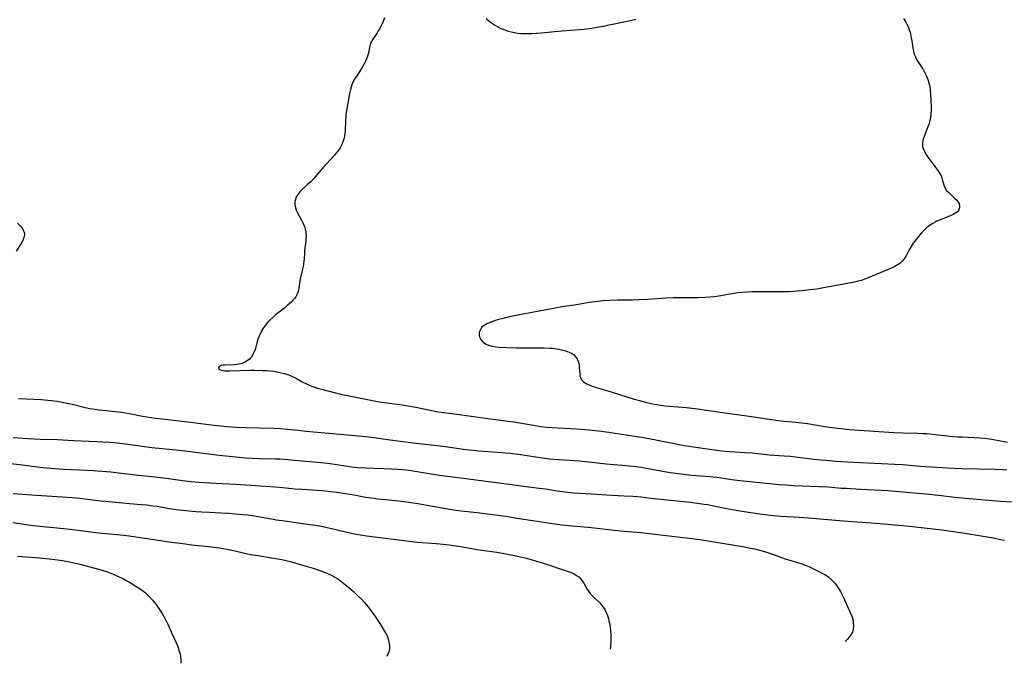
# Model space of a CAD drawing. Units: inches. Extents: x 2069328 to 2074861, y 254152 to 259617.
# Drawn here: x 2070116 to 2070315, y 254171 to 254302 of the extents above; entities that cross this region are included whole.
import ezdxf

# ---------------------------------------------------------------- set-up
doc = ezdxf.new("R2010")
doc.units = ezdxf.units.IN
doc.header["$MEASUREMENT"] = 0
doc.layers.add('c_17_T12S_R19E', color=125, linetype='Continuous')

msp = doc.modelspace()

# ---------------------------------------------------------------- linework, layer by layer
at = {"layer": 'c_17_T12S_R19E'}
for points in [[(2070189.56, 254301.95, 950), (2070189.28, 254301.22, 950), (2070188.95, 254300.48, 950), (2070188.53, 254299.7, 950), (2070188.29, 254299.29, 950), (2070188.05, 254298.91, 950), (2070187.16, 254297.62, 950), (2070186.95, 254297.27, 950), (2070186.73, 254296.79, 950), (2070186.56, 254296.25, 950), (2070186.22, 254294.58, 950), (2070186.1, 254294.17, 950), (2070186, 254293.84, 950), (2070185.69, 254293.1, 950), (2070185.44, 254292.62, 950), (2070185.17, 254292.15, 950), (2070184.88, 254291.7, 950), (2070183.78, 254290.04, 950), (2070183.43, 254289.45, 950), (2070183.12, 254288.84, 950), (2070182.94, 254288.4, 950), (2070182.78, 254287.95, 950), (2070182.64, 254287.44, 950), (2070182.52, 254286.91, 950), (2070182.4, 254286.25, 950), (2070181.82, 254282.83, 950), (2070181.71, 254282.06, 950), (2070181.65, 254281.23, 950), (2070181.58, 254279.11, 950), (2070181.51, 254278.46, 950), (2070181.37, 254277.71, 950), (2070181.2, 254277.07, 950), (2070180.97, 254276.45, 950), (2070180.57, 254275.67, 950), (2070180.32, 254275.28, 950), (2070180.04, 254274.89, 950), (2070179.37, 254274.08, 950), (2070177.1, 254271.61, 950), (2070175.55, 254269.81, 950), (2070175.15, 254269.37, 950), (2070174.61, 254268.81, 950), (2070174.05, 254268.29, 950), (2070173, 254267.36, 950), (2070172.41, 254266.77, 950), (2070172.2, 254266.53, 950), (2070171.82, 254265.97, 950), (2070171.6, 254265.5, 950), (2070171.45, 254265.02, 950), (2070171.39, 254264.63, 950), (2070171.38, 254264.24, 950), (2070171.51, 254263.53, 950), (2070171.66, 254263.08, 950), (2070171.87, 254262.65, 950), (2070172.85, 254260.9, 950), (2070173.11, 254260.35, 950), (2070173.33, 254259.79, 950), (2070173.49, 254259.21, 950), (2070173.6, 254258.62, 950), (2070173.65, 254258.26, 950), (2070173.67, 254257.9, 950), (2070173.66, 254257.3, 950), (2070173.62, 254256.71, 950), (2070173.38, 254255, 950), (2070173.34, 254254.42, 950), (2070173.27, 254253.23, 950), (2070173.18, 254252.25, 950), (2070173.09, 254251.68, 950), (2070172.97, 254251.13, 950), (2070172.46, 254249.21, 950), (2070172.39, 254248.81, 950), (2070172.24, 254247.37, 950), (2070172.15, 254246.88, 950), (2070172.01, 254246.4, 950), (2070171.83, 254245.97, 950), (2070171.6, 254245.57, 950), (2070171.32, 254245.2, 950), (2070171.01, 254244.85, 950), (2070170.65, 254244.49, 950), (2070169.82, 254243.72, 950), (2070169.36, 254243.33, 950), (2070168.78, 254242.86, 950), (2070167.52, 254241.89, 950), (2070167, 254241.47, 950), (2070166.41, 254240.92, 950), (2070165.85, 254240.34, 950), (2070165.38, 254239.76, 950), (2070164.91, 254239.08, 950), (2070164.51, 254238.37, 950), (2070164.18, 254237.61, 950), (2070163.95, 254236.97, 950), (2070163.35, 254234.92, 950), (2070163.17, 254234.41, 950), (2070162.93, 254233.9, 950), (2070162.64, 254233.44, 950), (2070162.15, 254232.89, 950), (2070161.44, 254232.39, 950), (2070160.74, 254232.1, 950), (2070160.11, 254231.94, 950), (2070159.35, 254231.83, 950), (2070157.2, 254231.76, 950), (2070156.82, 254231.71, 950), (2070156.5, 254231.64, 950), (2070156.23, 254231.54, 950), (2070155.94, 254231.26, 950), (2070156.04, 254230.96, 950), (2070156.36, 254230.79, 950), (2070156.83, 254230.66, 950), (2070157.19, 254230.61, 950), (2070157.6, 254230.58, 950), (2070158.23, 254230.58, 950), (2070162.49, 254230.71, 950), (2070163.25, 254230.72, 950), (2070164.77, 254230.69, 950), (2070165.68, 254230.64, 950), (2070166.38, 254230.58, 950), (2070167.07, 254230.5, 950), (2070167.76, 254230.4, 950), (2070168.95, 254230.15, 950), (2070169.55, 254229.99, 950), (2070170.12, 254229.8, 950), (2070170.96, 254229.47, 950), (2070171.56, 254229.18, 950), (2070172.91, 254228.4, 950), (2070173.89, 254227.89, 950), (2070174.64, 254227.55, 950), (2070175.22, 254227.34, 950), (2070176.17, 254227.03, 950), (2070176.8, 254226.86, 950), (2070178.06, 254226.54, 950), (2070179.88, 254226.1, 950), (2070181.05, 254225.84, 950), (2070185.11, 254225, 950), (2070188.44, 254224.36, 950), (2070190.01, 254224.13, 950), (2070193.1, 254223.72, 950), (2070194.66, 254223.47, 950), (2070195.91, 254223.24, 950), (2070198.75, 254222.63, 950), (2070200.42, 254222.33, 950), (2070201.56, 254222.16, 950), (2070204.7, 254221.77, 950), (2070206.1, 254221.59, 950), (2070210.43, 254220.94, 950), (2070214.09, 254220.51, 950), (2070215.7, 254220.3, 950), (2070216.88, 254220.11, 950), (2070219.7, 254219.58, 950), (2070221.19, 254219.36, 950), (2070222.33, 254219.23, 950), (2070223.46, 254219.14, 950), (2070228.41, 254218.84, 950), (2070230.96, 254218.65, 950), (2070232.81, 254218.46, 950), (2070234.92, 254218.18, 950), (2070241.43, 254217.17, 950), (2070243.4, 254216.85, 950), (2070245.44, 254216.46, 950), (2070248.84, 254215.74, 950), (2070250.22, 254215.49, 950), (2070254.78, 254214.81, 950), (2070257.24, 254214.47, 950), (2070258.43, 254214.33, 950), (2070259.37, 254214.26, 950), (2070262.46, 254214.1, 950), (2070263.88, 254214, 950), (2070267.44, 254213.63, 950), (2070270.41, 254213.43, 950), (2070271.59, 254213.33, 950), (2070273.23, 254213.16, 950), (2070275.93, 254212.8, 950), (2070277.04, 254212.67, 950), (2070278.71, 254212.52, 950), (2070280.86, 254212.37, 950), (2070284.41, 254212.16, 950), (2070290.16, 254211.88, 950), (2070292.79, 254211.74, 950), (2070294.4, 254211.63, 950), (2070297.98, 254211.34, 950), (2070303.42, 254210.96, 950), (2070304.92, 254210.89, 950), (2070306.41, 254210.84, 950), (2070312.92, 254210.71, 950), (2070314.66, 254210.65, 950), (2070315.39, 254210.59, 950)], [(2070294.55, 254301.81, 948), (2070295.02, 254301.04, 948), (2070295.29, 254300.52, 948), (2070295.52, 254299.99, 948), (2070295.7, 254299.5, 948), (2070295.84, 254299.01, 948), (2070296.02, 254298.25, 948), (2070296.19, 254297.3, 948), (2070296.39, 254295.87, 948), (2070296.52, 254295.21, 948), (2070296.71, 254294.57, 948), (2070296.92, 254294.04, 948), (2070297.18, 254293.53, 948), (2070297.43, 254293.11, 948), (2070298.24, 254291.88, 948), (2070298.56, 254291.37, 948), (2070298.86, 254290.83, 948), (2070299.2, 254290.13, 948), (2070299.45, 254289.47, 948), (2070299.66, 254288.79, 948), (2070299.83, 254288.05, 948), (2070299.94, 254287.24, 948), (2070300, 254286.46, 948), (2070300.1, 254283.99, 948), (2070300.11, 254283.32, 948), (2070300.05, 254282.35, 948), (2070299.92, 254281.45, 948), (2070299.79, 254280.91, 948), (2070299.64, 254280.39, 948), (2070299.46, 254279.88, 948), (2070298.76, 254278.16, 948), (2070298.56, 254277.63, 948), (2070298.42, 254277.11, 948), (2070298.34, 254276.5, 948), (2070298.35, 254276.21, 948), (2070298.39, 254275.92, 948), (2070298.49, 254275.54, 948), (2070298.74, 254274.95, 948), (2070299.06, 254274.38, 948), (2070299.44, 254273.79, 948), (2070299.86, 254273.21, 948), (2070301.29, 254271.36, 948), (2070301.74, 254270.68, 948), (2070302.11, 254269.98, 948), (2070302.25, 254269.62, 948), (2070302.44, 254269.01, 948), (2070302.74, 254267.95, 948), (2070302.93, 254267.5, 948), (2070303.22, 254267.07, 948), (2070303.59, 254266.67, 948), (2070304.87, 254265.5, 948), (2070305.28, 254265.08, 948), (2070305.6, 254264.66, 948), (2070305.76, 254264.35, 948), (2070305.87, 254263.99, 948), (2070305.86, 254263.6, 948), (2070305.71, 254263.16, 948), (2070305.43, 254262.76, 948), (2070305.12, 254262.5, 948), (2070304.6, 254262.19, 948), (2070303.98, 254261.92, 948), (2070302.11, 254261.18, 948), (2070301.28, 254260.81, 948), (2070300.92, 254260.62, 948), (2070300.47, 254260.37, 948), (2070299.81, 254259.95, 948), (2070299.2, 254259.47, 948), (2070298.67, 254258.99, 948), (2070298.18, 254258.47, 948), (2070297.53, 254257.72, 948), (2070297, 254257.05, 948), (2070296.5, 254256.37, 948), (2070296.07, 254255.72, 948), (2070295.68, 254255.07, 948), (2070295.12, 254253.98, 948), (2070294.82, 254253.46, 948), (2070294.41, 254252.89, 948), (2070293.99, 254252.47, 948), (2070293.76, 254252.29, 948), (2070293.43, 254252.06, 948), (2070292.8, 254251.69, 948), (2070292.12, 254251.36, 948), (2070291.4, 254251.05, 948), (2070287.38, 254249.37, 948), (2070286.67, 254249.11, 948), (2070285.94, 254248.87, 948), (2070285.37, 254248.71, 948), (2070284.63, 254248.54, 948), (2070283.95, 254248.4, 948), (2070278.32, 254247.34, 948), (2070276.96, 254247.13, 948), (2070275.64, 254246.94, 948), (2070273.88, 254246.74, 948), (2070273.01, 254246.67, 948), (2070271.47, 254246.58, 948), (2070270.12, 254246.54, 948), (2070268.54, 254246.54, 948), (2070265.03, 254246.59, 948), (2070263.84, 254246.57, 948), (2070262.9, 254246.52, 948), (2070261.97, 254246.44, 948), (2070261.03, 254246.33, 948), (2070260.2, 254246.21, 948), (2070257.17, 254245.69, 948), (2070256.26, 254245.55, 948), (2070255.38, 254245.45, 948), (2070254.4, 254245.38, 948), (2070252.91, 254245.33, 948), (2070249.41, 254245.37, 948), (2070247.97, 254245.34, 948), (2070246.42, 254245.27, 948), (2070242.77, 254245.02, 948), (2070241.07, 254244.93, 948), (2070239.73, 254244.89, 948), (2070236.77, 254244.86, 948), (2070235.04, 254244.8, 948), (2070233.73, 254244.72, 948), (2070232.12, 254244.56, 948), (2070230.85, 254244.38, 948), (2070228.35, 254243.96, 948), (2070225.38, 254243.52, 948), (2070224.07, 254243.29, 948), (2070220.06, 254242.5, 948), (2070216.2, 254241.77, 948), (2070214.85, 254241.49, 948), (2070213.79, 254241.24, 948), (2070212.43, 254240.88, 948), (2070211.59, 254240.61, 948), (2070210.8, 254240.32, 948), (2070210.39, 254240.13, 948), (2070209.73, 254239.77, 948), (2070209.26, 254239.39, 948), (2070208.93, 254238.97, 948), (2070208.71, 254238.39, 948), (2070208.69, 254237.79, 948), (2070208.77, 254237.46, 948), (2070209.05, 254236.91, 948), (2070209.51, 254236.42, 948), (2070210, 254236.07, 948), (2070210.58, 254235.79, 948), (2070211.22, 254235.6, 948), (2070211.72, 254235.5, 948), (2070212.74, 254235.38, 948), (2070214.35, 254235.29, 948), (2070216.25, 254235.25, 948), (2070218.39, 254235.22, 948), (2070221.82, 254235.25, 948), (2070222.99, 254235.2, 948), (2070223.56, 254235.15, 948), (2070224.31, 254235.06, 948), (2070224.8, 254234.97, 948), (2070225.28, 254234.87, 948), (2070225.97, 254234.7, 948), (2070226.7, 254234.44, 948), (2070227.36, 254234.13, 948), (2070227.75, 254233.87, 948), (2070228.27, 254233.36, 948), (2070228.49, 254233.02, 948), (2070228.66, 254232.65, 948), (2070228.82, 254232.12, 948), (2070228.9, 254231.71, 948), (2070228.95, 254231.3, 948), (2070229.02, 254229.98, 948), (2070229.07, 254229.6, 948), (2070229.17, 254229.24, 948), (2070229.31, 254228.93, 948), (2070229.53, 254228.63, 948), (2070229.77, 254228.39, 948), (2070230.36, 254228, 948), (2070231.06, 254227.67, 948), (2070231.6, 254227.47, 948), (2070232.42, 254227.21, 948), (2070235.6, 254226.28, 948), (2070240.07, 254224.87, 948), (2070241.6, 254224.43, 948), (2070242.31, 254224.24, 948), (2070243.42, 254223.99, 948), (2070244.13, 254223.86, 948), (2070244.98, 254223.72, 948), (2070246.4, 254223.54, 948), (2070250.55, 254223.18, 948), (2070252.38, 254222.98, 948), (2070257.47, 254222.23, 948), (2070262.81, 254221.52, 948), (2070267.41, 254220.82, 948), (2070269.13, 254220.58, 948), (2070270.42, 254220.43, 948), (2070272.76, 254220.24, 948), (2070273.93, 254220.11, 948), (2070275.1, 254219.92, 948), (2070278.2, 254219.38, 948), (2070279.48, 254219.19, 948), (2070281.19, 254218.98, 948), (2070282.42, 254218.86, 948), (2070283.54, 254218.77, 948), (2070292.54, 254218.13, 948), (2070294.42, 254218.03, 948), (2070297.41, 254217.98, 948), (2070298.43, 254217.95, 948), (2070299.28, 254217.9, 948), (2070300.38, 254217.81, 948), (2070303.44, 254217.45, 948), (2070304.44, 254217.35, 948), (2070305.48, 254217.28, 948), (2070306.41, 254217.23, 948), (2070308.84, 254217.15, 948), (2070309.93, 254217.08, 948), (2070310.96, 254216.98, 948), (2070312.38, 254216.78, 948), (2070315.58, 254216.2, 948)], [(2070210.1, 254301.78, 948), (2070210.64, 254301.32, 948), (2070211.19, 254300.91, 948), (2070211.6, 254300.63, 948), (2070212.02, 254300.37, 948), (2070212.49, 254300.1, 948), (2070212.97, 254299.86, 948), (2070213.52, 254299.62, 948), (2070214.03, 254299.43, 948), (2070214.55, 254299.26, 948), (2070215.19, 254299.09, 948), (2070215.81, 254298.96, 948), (2070216.43, 254298.85, 948), (2070217.13, 254298.79, 948), (2070217.94, 254298.76, 948), (2070218.65, 254298.76, 948), (2070219.37, 254298.79, 948), (2070221.25, 254298.93, 948), (2070225.4, 254299.3, 948), (2070228.98, 254299.57, 948), (2070229.94, 254299.66, 948), (2070231.38, 254299.83, 948), (2070232.59, 254300.03, 948), (2070233.35, 254300.17, 948), (2070237.98, 254301.12, 948), (2070239.24, 254301.4, 948), (2070239.81, 254301.54, 948), (2070240.36, 254301.69, 948)], [(2070115.33, 254260.46, 952), (2070115.88, 254259.91, 952), (2070116.21, 254259.49, 952), (2070116.47, 254259.06, 952), (2070116.65, 254258.56, 952), (2070116.7, 254258.19, 952), (2070116.67, 254257.82, 952), (2070116.6, 254257.52, 952), (2070116.36, 254256.94, 952), (2070116.03, 254256.35, 952), (2070115.07, 254254.75, 952)], [(2070115.49, 254225.03, 952), (2070120.1, 254224.78, 952), (2070121.44, 254224.68, 952), (2070122.18, 254224.6, 952), (2070123.36, 254224.45, 952), (2070124.66, 254224.22, 952), (2070126.35, 254223.85, 952), (2070128.99, 254223.2, 952), (2070129.92, 254223.01, 952), (2070130.56, 254222.91, 952), (2070131.86, 254222.74, 952), (2070135.1, 254222.37, 952), (2070136.34, 254222.21, 952), (2070138.29, 254221.9, 952), (2070140.58, 254221.46, 952), (2070141.44, 254221.31, 952), (2070143.24, 254221.04, 952), (2070145.13, 254220.81, 952), (2070149.79, 254220.26, 952), (2070153.95, 254219.74, 952), (2070157.58, 254219.36, 952), (2070159.56, 254219.2, 952), (2070161.45, 254219.12, 952), (2070164.24, 254219.05, 952), (2070167.18, 254219.01, 952), (2070168.53, 254218.95, 952), (2070169.95, 254218.82, 952), (2070172.13, 254218.57, 952), (2070173.63, 254218.42, 952), (2070179.8, 254217.86, 952), (2070185.78, 254217.29, 952), (2070187.43, 254217.09, 952), (2070190.72, 254216.62, 952), (2070192.27, 254216.42, 952), (2070195.42, 254216.06, 952), (2070201.4, 254215.36, 952), (2070205.95, 254214.72, 952), (2070207.43, 254214.55, 952), (2070208.56, 254214.45, 952), (2070212.35, 254214.18, 952), (2070214.96, 254213.94, 952), (2070217.04, 254213.69, 952), (2070221.05, 254213.07, 952), (2070222.93, 254212.83, 952), (2070224.85, 254212.67, 952), (2070227.93, 254212.49, 952), (2070229, 254212.4, 952), (2070234.42, 254211.79, 952), (2070239.1, 254211.37, 952), (2070240.39, 254211.24, 952), (2070241.43, 254211.1, 952), (2070242.48, 254210.94, 952), (2070246.61, 254210.18, 952), (2070247.42, 254210.05, 952), (2070249.04, 254209.83, 952), (2070251.65, 254209.53, 952), (2070255.38, 254209.25, 952), (2070256.73, 254209.08, 952), (2070259.83, 254208.63, 952), (2070261.43, 254208.42, 952), (2070267.42, 254207.8, 952), (2070269.35, 254207.63, 952), (2070270.72, 254207.54, 952), (2070272.36, 254207.45, 952), (2070277.5, 254207.25, 952), (2070279.29, 254207.14, 952), (2070282.01, 254206.91, 952), (2070282.91, 254206.85, 952), (2070285.83, 254206.7, 952), (2070291.4, 254206.38, 952), (2070299.7, 254205.64, 952), (2070302.15, 254205.38, 952), (2070305, 254205.05, 952), (2070307.02, 254204.85, 952), (2070314.16, 254204.27, 952), (2070319.35, 254203.96, 952)], [(2070114.41, 254217.15, 954), (2070117.41, 254216.92, 954), (2070119.97, 254216.77, 954), (2070123.41, 254216.69, 954), (2070126.67, 254216.52, 954), (2070131.35, 254216.34, 954), (2070132.59, 254216.27, 954), (2070133.97, 254216.16, 954), (2070135.5, 254216.02, 954), (2070137.17, 254215.83, 954), (2070140.55, 254215.37, 954), (2070142.51, 254215.13, 954), (2070148.09, 254214.55, 954), (2070156.12, 254213.54, 954), (2070159.49, 254213.21, 954), (2070161.41, 254213.04, 954), (2070162.78, 254212.94, 954), (2070164.29, 254212.88, 954), (2070167.45, 254212.83, 954), (2070168.4, 254212.79, 954), (2070169.28, 254212.73, 954), (2070172.87, 254212.4, 954), (2070175.89, 254212.16, 954), (2070177.38, 254212.02, 954), (2070178.58, 254211.85, 954), (2070182.05, 254211.3, 954), (2070183.44, 254211.13, 954), (2070184.13, 254211.07, 954), (2070185.69, 254210.98, 954), (2070189.41, 254210.86, 954), (2070190.92, 254210.79, 954), (2070192.4, 254210.7, 954), (2070193.94, 254210.56, 954), (2070194.91, 254210.45, 954), (2070195.73, 254210.33, 954), (2070198.96, 254209.77, 954), (2070200.64, 254209.5, 954), (2070209.09, 254208.45, 954), (2070214.67, 254207.67, 954), (2070220.31, 254206.97, 954), (2070222.08, 254206.72, 954), (2070224.5, 254206.32, 954), (2070226.07, 254206.11, 954), (2070227.77, 254205.94, 954), (2070231.39, 254205.73, 954), (2070234.43, 254205.5, 954), (2070238.03, 254205.35, 954), (2070239.8, 254205.24, 954), (2070241.4, 254205.1, 954), (2070243.42, 254204.89, 954), (2070251.39, 254204.02, 954), (2070254.21, 254203.66, 954), (2070254.97, 254203.55, 954), (2070256.07, 254203.34, 954), (2070259.12, 254202.72, 954), (2070261.41, 254202.3, 954), (2070263.66, 254201.93, 954), (2070266.44, 254201.56, 954), (2070268.32, 254201.35, 954), (2070269.72, 254201.23, 954), (2070273.48, 254201, 954), (2070275.21, 254200.87, 954), (2070282.41, 254200.26, 954), (2070289.83, 254199.74, 954), (2070292.78, 254199.5, 954), (2070294.4, 254199.34, 954), (2070298.11, 254198.91, 954), (2070302.31, 254198.46, 954), (2070303.67, 254198.29, 954), (2070306.94, 254197.76, 954), (2070310.24, 254197.26, 954), (2070311.42, 254197.07, 954), (2070312.3, 254196.91, 954), (2070314.49, 254196.45, 954), (2070314.98, 254196.36, 954)], [(2070113.81, 254211.85, 956), (2070115.8, 254211.67, 956), (2070120.42, 254211.09, 956), (2070122.88, 254210.85, 956), (2070124.56, 254210.73, 956), (2070129.4, 254210.53, 956), (2070130.68, 254210.44, 956), (2070134.16, 254210.15, 956), (2070136.26, 254209.93, 956), (2070139.82, 254209.51, 956), (2070144.39, 254209.05, 956), (2070149.25, 254208.38, 956), (2070150.42, 254208.24, 956), (2070151.96, 254208.09, 956), (2070154.13, 254207.93, 956), (2070159.41, 254207.67, 956), (2070166.47, 254207.24, 956), (2070168.31, 254207.09, 956), (2070171.43, 254206.77, 956), (2070172.96, 254206.67, 956), (2070175.89, 254206.5, 956), (2070176.79, 254206.43, 956), (2070178.15, 254206.3, 956), (2070179.91, 254206.07, 956), (2070182.07, 254205.75, 956), (2070183.38, 254205.53, 956), (2070185.71, 254205.09, 956), (2070186.46, 254204.97, 956), (2070188.27, 254204.74, 956), (2070192.41, 254204.32, 956), (2070194.46, 254204.06, 956), (2070196.29, 254203.77, 956), (2070200.83, 254202.94, 956), (2070203.11, 254202.57, 956), (2070204.42, 254202.39, 956), (2070208.27, 254201.94, 956), (2070214.08, 254201.19, 956), (2070216.4, 254200.85, 956), (2070220.43, 254200.19, 956), (2070223.9, 254199.69, 956), (2070225.41, 254199.49, 956), (2070227.42, 254199.27, 956), (2070228.42, 254199.17, 956), (2070231.4, 254198.94, 956), (2070233.08, 254198.76, 956), (2070237.28, 254198.27, 956), (2070241.39, 254197.91, 956), (2070243.05, 254197.74, 956), (2070251.72, 254196.7, 956), (2070253.73, 254196.44, 956), (2070255.41, 254196.2, 956), (2070262.38, 254195, 956), (2070263.23, 254194.84, 956), (2070264.38, 254194.6, 956), (2070265.68, 254194.27, 956), (2070266.42, 254194.05, 956), (2070268, 254193.53, 956), (2070270.57, 254192.63, 956), (2070273.28, 254191.82, 956), (2070273.81, 254191.64, 956), (2070274.6, 254191.35, 956), (2070275.38, 254191.03, 956), (2070276.61, 254190.45, 956), (2070277.95, 254189.8, 956), (2070278.61, 254189.44, 956), (2070279.14, 254189.1, 956), (2070279.41, 254188.9, 956), (2070279.72, 254188.64, 956), (2070280.26, 254188.11, 956), (2070280.75, 254187.53, 956), (2070281.33, 254186.74, 956), (2070281.79, 254186, 956), (2070282.32, 254184.95, 956), (2070283.83, 254181.6, 956), (2070284.11, 254180.86, 956), (2070284.31, 254180.12, 956), (2070284.37, 254179.73, 956), (2070284.42, 254179.05, 956), (2070284.36, 254178.39, 956), (2070284.19, 254177.77, 956), (2070283.9, 254177.21, 956), (2070283.56, 254176.76, 956), (2070283.16, 254176.33, 956), (2070282.8, 254175.99, 956), (2070282.68, 254175.89, 956)], [(2070114.41, 254205.77, 958), (2070119.18, 254205.44, 958), (2070124.42, 254205.14, 958), (2070126.4, 254205, 958), (2070128.01, 254204.84, 958), (2070131.51, 254204.42, 958), (2070133.07, 254204.26, 958), (2070137.96, 254203.8, 958), (2070140.3, 254203.61, 958), (2070141.39, 254203.51, 958), (2070142.74, 254203.34, 958), (2070143.55, 254203.21, 958), (2070146, 254202.8, 958), (2070147.44, 254202.57, 958), (2070149.28, 254202.36, 958), (2070151.37, 254202.17, 958), (2070152.61, 254202.08, 958), (2070154.14, 254202, 958), (2070156.41, 254201.91, 958), (2070157.96, 254201.83, 958), (2070159.41, 254201.72, 958), (2070160.96, 254201.58, 958), (2070161.94, 254201.46, 958), (2070162.75, 254201.35, 958), (2070165.93, 254200.79, 958), (2070167.67, 254200.5, 958), (2070169.39, 254200.25, 958), (2070174.41, 254199.56, 958), (2070175.67, 254199.37, 958), (2070176.74, 254199.19, 958), (2070178.29, 254198.87, 958), (2070181.41, 254198.09, 958), (2070182.88, 254197.76, 958), (2070184.23, 254197.5, 958), (2070185.48, 254197.3, 958), (2070186.99, 254197.09, 958), (2070193.97, 254196.22, 958), (2070196.17, 254196, 958), (2070200, 254195.69, 958), (2070201.4, 254195.54, 958), (2070202.63, 254195.4, 958), (2070204.49, 254195.14, 958), (2070206.86, 254194.73, 958), (2070208.22, 254194.51, 958), (2070212.29, 254193.94, 958), (2070213.42, 254193.76, 958), (2070214.8, 254193.5, 958), (2070216.44, 254193.15, 958), (2070218.24, 254192.71, 958), (2070220.31, 254192.13, 958), (2070221.91, 254191.63, 958), (2070226.31, 254190.2, 958), (2070227.29, 254189.83, 958), (2070227.98, 254189.5, 958), (2070228.39, 254189.26, 958), (2070228.83, 254188.93, 958), (2070229.21, 254188.57, 958), (2070229.55, 254188.13, 958), (2070229.83, 254187.65, 958), (2070230.47, 254186.53, 958), (2070230.8, 254186.06, 958), (2070231.16, 254185.6, 958), (2070231.53, 254185.18, 958), (2070231.93, 254184.78, 958), (2070233.07, 254183.68, 958), (2070233.59, 254183.1, 958), (2070233.79, 254182.85, 958), (2070234.11, 254182.35, 958), (2070234.39, 254181.77, 958), (2070234.63, 254181.14, 958), (2070234.83, 254180.49, 958), (2070234.94, 254180.06, 958), (2070235.09, 254179.3, 958), (2070235.18, 254178.68, 958), (2070235.25, 254178.06, 958), (2070235.3, 254177.2, 958), (2070235.31, 254176.41, 958), (2070235.29, 254175.62, 958), (2070235.22, 254174.34, 958)], [(2070114.37, 254199.93, 960), (2070117.45, 254199.47, 960), (2070118.48, 254199.34, 960), (2070125.96, 254198.57, 960), (2070127.59, 254198.37, 960), (2070131.11, 254197.91, 960), (2070132.43, 254197.76, 960), (2070136.89, 254197.35, 960), (2070138.39, 254197.18, 960), (2070140.22, 254196.93, 960), (2070146.02, 254196.06, 960), (2070148.73, 254195.68, 960), (2070150.59, 254195.45, 960), (2070154.01, 254195.09, 960), (2070155.46, 254194.91, 960), (2070156.19, 254194.8, 960), (2070157.66, 254194.53, 960), (2070158.63, 254194.34, 960), (2070162.47, 254193.5, 960), (2070163.97, 254193.24, 960), (2070167.01, 254192.76, 960), (2070168.77, 254192.43, 960), (2070169.62, 254192.25, 960), (2070170.47, 254192.04, 960), (2070172.77, 254191.41, 960), (2070175.1, 254190.7, 960), (2070176.86, 254190.1, 960), (2070178.01, 254189.63, 960), (2070178.78, 254189.27, 960), (2070179.53, 254188.87, 960), (2070179.98, 254188.6, 960), (2070180.28, 254188.4, 960), (2070180.98, 254187.9, 960), (2070181.66, 254187.36, 960), (2070182.31, 254186.82, 960), (2070183.26, 254185.98, 960), (2070184.17, 254185.14, 960), (2070184.94, 254184.39, 960), (2070185.52, 254183.74, 960), (2070186.23, 254182.89, 960), (2070186.99, 254181.87, 960), (2070187.5, 254181.15, 960), (2070188.7, 254179.35, 960), (2070189.44, 254178.19, 960), (2070189.75, 254177.65, 960), (2070190.05, 254177.05, 960), (2070190.28, 254176.42, 960), (2070190.45, 254175.79, 960), (2070190.55, 254175.07, 960), (2070190.53, 254174.44, 960), (2070190.39, 254173.82, 960), (2070190.16, 254173.19, 960), (2070190.01, 254172.85, 960)], [(2070115.3, 254193.11, 962), (2070119.84, 254192.77, 962), (2070122.33, 254192.54, 962), (2070123.41, 254192.42, 962), (2070124.44, 254192.27, 962), (2070125.84, 254192.02, 962), (2070127.64, 254191.61, 962), (2070130.97, 254190.74, 962), (2070132.42, 254190.31, 962), (2070133.33, 254190.01, 962), (2070134.63, 254189.51, 962), (2070135.73, 254189.04, 962), (2070136.59, 254188.62, 962), (2070137.44, 254188.17, 962), (2070137.98, 254187.86, 962), (2070139.27, 254187.09, 962), (2070139.89, 254186.7, 962), (2070140.48, 254186.29, 962), (2070141.05, 254185.85, 962), (2070141.41, 254185.55, 962), (2070142.01, 254184.94, 962), (2070142.58, 254184.29, 962), (2070143, 254183.76, 962), (2070143.4, 254183.22, 962), (2070144.15, 254182.13, 962), (2070144.72, 254181.26, 962), (2070145, 254180.79, 962), (2070145.39, 254180.08, 962), (2070145.71, 254179.42, 962), (2070146.01, 254178.76, 962), (2070146.62, 254177.35, 962), (2070147.53, 254175.35, 962), (2070147.81, 254174.66, 962), (2070148.04, 254173.96, 962), (2070148.18, 254173.4, 962), (2070148.28, 254172.84, 962), (2070148.34, 254172.3, 962), (2070148.36, 254171.75, 962), (2070148.36, 254171.49, 962)]]:
    msp.add_polyline3d(points, dxfattribs=at)

doc.saveas('drawing.dxf')
